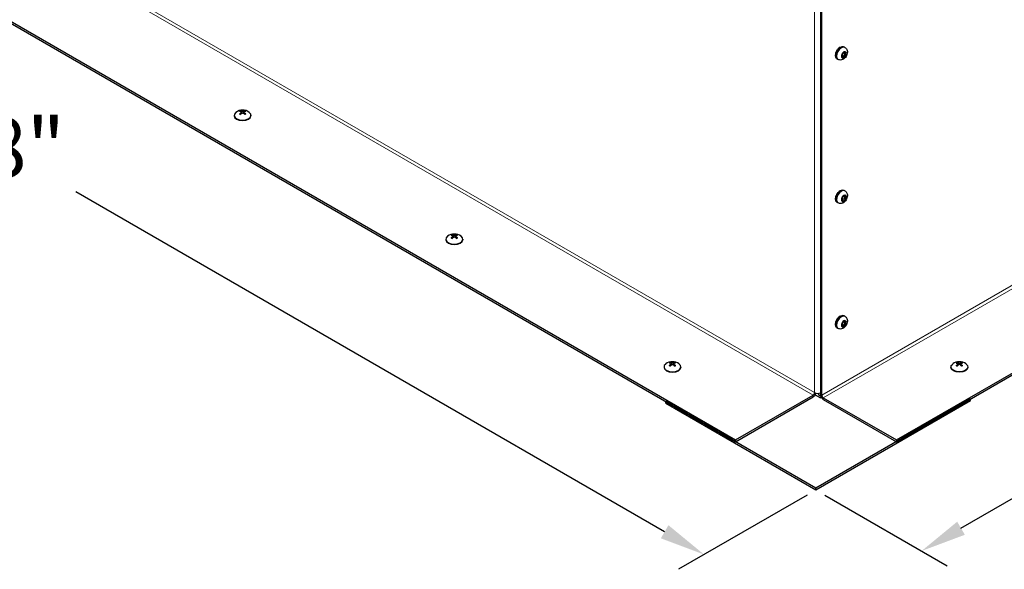
# Model space of a CAD drawing. Units: inches. Extents: x -26 to 152, y 3 to 112.
# Drawn here: x -8 to 11, y 56 to 66 of the extents above; entities that cross this region are included whole.
import ezdxf

# ---------------------------------------------------------------- set-up
doc = ezdxf.new("R2010")
doc.units = ezdxf.units.IN
doc.header["$LTSCALE"] = 9
doc.header["$MEASUREMENT"] = 0
for name, color, linetype, lineweight in [('Dimension (ANSI)', 5, 'Continuous', 25), ('Visible (ANSI)', 7, 'Continuous', 25), ('Visible Narrow (ANSI)', 7, 'Continuous', 5)]:
    doc.layers.add(name, color=color, linetype=linetype, lineweight=lineweight)
doc.layers.add('Installation', color=7, linetype='Continuous')
doc.layers.add('Sales', color=7, linetype='Continuous')
doc.styles.add('Arial', font='arial.ttf')
doc.dimstyles.new('Kyle dims (3D)', dxfattribs={"dimscale": 2.666667, "dimtxt": 0.42, "dimasz": 0.32, "dimexe": 0.18, "dimexo": 0.0625, "dimgap": 0.125, "dimtad": 0, "dimtih": 1, "dimtoh": 1, "dimlfac": 1.25, "dimzin": 0, "dimdsep": 46, "dimtxsty": 'Arial', "dimcen": 0.09, "dimclrd": 256, "dimclre": 256, "dimclrt": 256, "dimadec": 0, "dimazin": 0, "dimtfac": 1, "dimtofl": 0, "dimtmove": 0, "dimatfit": 3, "dimfxl": 1, "dimtolj": 1, "dimtzin": 0, "dimarcsym": 0})

# ---------------------------------------------------------------- blocks, each defined once
blk = doc.blocks.new('*D5')
at = {"layer": 'Defpoints', "color": 0, "transparency": 16777216}
for p in [(33.51, 72.267), (35.494, 71.122), (7.098, 57.018)]:
    blk.add_point(p, dxfattribs=at)
at = {"layer": 'Dimension (ANSI)', "lineweight": -2, "transparency": 16777216}
for p, q in [((33.677, 72.171), (35.974, 70.845)), ((34.755, 70.695), (23.699, 64.312)), ((9.82, 56.299), (20.876, 62.682)), ((7.265, 56.922), (9.561, 55.596))]:
    blk.add_line(p, q, dxfattribs=at)
at = {"layer": 'Dimension (ANSI)', "transparency": 16777216}
for points in [[(34.684, 70.818), (34.826, 70.572), (35.494, 71.122)], [(9.749, 56.422), (9.892, 56.176), (9.081, 55.873)]]:
    blk.add_solid(points, dxfattribs=at)
at = {"layer": 'Dimension (ANSI)', "transparency": 16777216, "insert": (22.288, 64.069), "char_height": 1.12, "attachment_point": 2, "style": 'Arial'}
blk.add_mtext('\\A1;38"', dxfattribs=at)
blk = doc.blocks.new('*D9')
at = {"layer": 'Defpoints', "color": 0, "transparency": 16777216}
for p in [(-19.293, 72.255), (-21.392, 71.043), (7.098, 57.018)]:
    blk.add_point(p, dxfattribs=at)
at = {"layer": 'Dimension (ANSI)', "lineweight": -2, "transparency": 16777216}
for p, q in [((-19.46, 72.159), (-21.872, 70.766)), ((-20.653, 70.616), (-9.608, 64.24)), ((4.26, 56.233), (-6.785, 62.61)), ((6.931, 56.922), (4.519, 55.529))]:
    blk.add_line(p, q, dxfattribs=at)
at = {"layer": 'Dimension (ANSI)', "transparency": 16777216}
for points in [[(-20.582, 70.74), (-20.724, 70.493), (-21.392, 71.043)], [(4.331, 56.356), (4.189, 56.11), (4.999, 55.806)]]:
    blk.add_solid(points, dxfattribs=at)
at = {"layer": 'Dimension (ANSI)', "transparency": 16777216, "insert": (-8.197, 63.997), "char_height": 1.12, "attachment_point": 2, "style": 'Arial'}
blk.add_mtext('\\A1;38"', dxfattribs=at)

msp = doc.modelspace()

# ---------------------------------------------------------------- linework, layer by layer
at = {"layer": 'Installation'}
for p, q in [((-3.677, 64.119), (-3.677, 64.081)), ((-3.641, 64.119), (-3.641, 64.081)), ((-3.817, 64.043), (-3.817, 64.034)), ((-3.692, 64.09), (-3.692, 64.067)), ((-3.684, 64.102), (-3.684, 64.075)), ((-3.634, 64.102), (-3.634, 64.075)), ((-3.626, 64.09), (-3.626, 64.067)), ((-3.501, 64.043), (-3.501, 64.034)), ((0.157, 61.719), (0.157, 61.709)), ((0.281, 61.765), (0.282, 61.742)), ((0.289, 61.777), (0.29, 61.75)), ((0.297, 61.794), (0.296, 61.756)), ((0.332, 61.794), (0.332, 61.756)), ((0.339, 61.777), (0.339, 61.75)), ((0.347, 61.765), (0.347, 61.742)), ((0.472, 61.719), (0.472, 61.709)), ((4.249, 59.324), (4.249, 59.315)), ((4.373, 59.371), (4.374, 59.348)), ((4.381, 59.383), (4.382, 59.356)), ((4.389, 59.4), (4.388, 59.362)), ((4.424, 59.4), (4.424, 59.362)), ((4.431, 59.383), (4.431, 59.356)), ((4.439, 59.371), (4.439, 59.348)), ((4.564, 59.324), (4.564, 59.315)), ((9.632, 59.324), (9.632, 59.315)), ((9.757, 59.371), (9.757, 59.348)), ((9.765, 59.383), (9.765, 59.356)), ((9.772, 59.4), (9.772, 59.362)), ((9.807, 59.4), (9.808, 59.362)), ((9.815, 59.383), (9.814, 59.356)), ((9.823, 59.371), (9.822, 59.348)), ((9.947, 59.324), (9.947, 59.315))]:
    msp.add_line(p, q, dxfattribs=at)
for centre in [(-3.659, 63.934), (0.314, 61.609), (4.406, 59.215), (9.79, 59.215)]:
    msp.add_arc(centre, 0.207, 52.659, 127.341, dxfattribs=at)
for centre, major_axis, ratio, start_param, end_param in [((-3.659, 64.092), (-0.0733, 0), 0.57735, 5.318729, 5.676845), ((-3.663, 63.931), (0.115, -0.172), 0.609041, 2.49291, 2.675699), ((-3.659, 64.09), (0.0667, 0), 0.57735, 2.166181, 2.437433), ((-3.654, 63.936), (-0.092, 0.186), 0.543111, 5.7092, 5.891989), ((-3.664, 63.936), (0.092, 0.186), 0.543111, 0.391196, 0.573985), ((-3.655, 63.931), (0.115, 0.172), 0.609041, 0.465894, 0.648682), ((-3.659, 64.09), (0.0667, 0), 0.57735, 0.70416, 0.975412), ((-3.659, 64.092), (-0.0733, 0), 0.57735, 3.747933, 4.106049), ((-3.659, 64.043), (0.158, 0), 0.57735, 2.493781, 6.930997), ((-3.659, 64.034), (0.158, 0), 0.57735, 3.141593, 6.283185), ((-3.663, 63.936), (-0.113, -0.174), 0.619117, 4.133981, 4.31677), ((-3.659, 64.092), (0.0733, 0), 0.57735, 3.747933, 4.106049), ((-3.654, 63.931), (0.095, 0.184), 0.533035, 0.935069, 1.117857), ((-3.664, 63.931), (0.095, -0.184), 0.533035, 2.023735, 2.206524), ((-3.655, 63.936), (-0.113, 0.174), 0.619117, 5.108008, 5.290797), ((-3.659, 64.092), (0.0733, 0), 0.57735, 5.318729, 5.676845), ((0.314, 61.719), (0.158, 0), 0.57735, 2.493781, 6.930997), ((0.314, 61.709), (0.158, 0), 0.57735, 3.141593, 6.283185), ((0.314, 61.767), (-0.0733, 0), 0.57735, 5.318729, 5.676845), ((0.31, 61.606), (0.115, -0.172), 0.609041, 2.49291, 2.675699), ((0.31, 61.612), (-0.113, -0.174), 0.619117, 4.133981, 4.31677), ((0.314, 61.767), (0.0733, 0), 0.57735, 3.747933, 4.106049), ((0.314, 61.765), (0.0667, 0), 0.57735, 2.166181, 2.437433), ((0.319, 61.611), (-0.092, 0.186), 0.543111, 5.7092, 5.891989), ((0.319, 61.606), (0.095, 0.184), 0.533035, 0.935069, 1.117857), ((0.309, 61.611), (0.092, 0.186), 0.543111, 0.391196, 0.573985), ((0.309, 61.606), (0.095, -0.184), 0.533035, 2.023735, 2.206524), ((0.319, 61.606), (0.115, 0.172), 0.609041, 0.465894, 0.648682), ((0.319, 61.612), (-0.113, 0.174), 0.619117, 5.108008, 5.290797), ((0.314, 61.765), (0.0667, 0), 0.57735, 0.70416, 0.975412), ((0.314, 61.767), (-0.0733, 0), 0.57735, 3.747933, 4.106049), ((0.314, 61.767), (0.0733, 0), 0.57735, 5.318729, 5.676845), ((4.406, 59.324), (0.158, 0), 0.57735, 2.493781, 6.930997), ((4.406, 59.315), (0.158, 0), 0.57735, 3.141593, 6.283185), ((4.406, 59.373), (-0.0733, 0), 0.57735, 5.318729, 5.676845), ((4.402, 59.212), (0.115, -0.172), 0.609041, 2.49291, 2.675699), ((4.402, 59.217), (-0.113, -0.174), 0.619117, 4.133981, 4.31677), ((4.406, 59.373), (0.0733, 0), 0.57735, 3.747933, 4.106049), ((4.406, 59.371), (0.0667, 0), 0.57735, 2.166181, 2.437433), ((4.411, 59.217), (-0.092, 0.186), 0.543111, 5.7092, 5.891989), ((4.411, 59.212), (0.095, 0.184), 0.533035, 0.935069, 1.117857), ((4.401, 59.217), (0.092, 0.186), 0.543111, 0.391196, 0.573985), ((4.401, 59.212), (0.095, -0.184), 0.533035, 2.023735, 2.206524), ((4.411, 59.212), (0.115, 0.172), 0.609041, 0.465894, 0.648682), ((4.411, 59.217), (-0.113, 0.174), 0.619117, 5.108008, 5.290797), ((4.406, 59.371), (0.0667, 0), 0.57735, 0.70416, 0.975412), ((4.406, 59.373), (-0.0733, 0), 0.57735, 3.747933, 4.106049), ((4.406, 59.373), (0.0733, 0), 0.57735, 5.318729, 5.676845)]:
    msp.add_ellipse(centre, major_axis=major_axis, ratio=ratio, start_param=start_param, end_param=end_param, dxfattribs=at)
at = {"layer": 'Installation', "extrusion": (0, 0, -1)}
for centre, major_axis, ratio, start_param, end_param in [((9.79, 59.324), (-0.158, 0), 0.57735, 2.493781, 6.930997), ((9.79, 59.315), (-0.158, 0), 0.57735, 3.141593, 6.283185), ((9.79, 59.373), (0.0733, 0), 0.57735, 3.747933, 4.106049), ((9.785, 59.212), (-0.115, 0.172), 0.609041, 0.465894, 0.648682), ((9.785, 59.217), (0.113, 0.174), 0.619117, 5.108008, 5.290797), ((9.79, 59.373), (-0.0733, 0), 0.57735, 5.318729, 5.676845), ((9.79, 59.371), (-0.0667, 0), 0.57735, 0.70416, 0.975412), ((9.795, 59.217), (-0.092, 0.186), 0.543111, 0.391196, 0.573985), ((9.795, 59.212), (-0.095, -0.184), 0.533035, 2.023735, 2.206524), ((9.785, 59.217), (0.092, 0.186), 0.543111, 5.7092, 5.891989), ((9.785, 59.212), (-0.095, 0.184), 0.533035, 0.935069, 1.117857), ((9.794, 59.212), (-0.115, -0.172), 0.609041, 2.49291, 2.675699), ((9.794, 59.217), (0.113, -0.174), 0.619117, 4.133981, 4.31677), ((9.79, 59.371), (-0.0667, 0), 0.57735, 2.166181, 2.437433), ((9.79, 59.373), (0.0733, 0), 0.57735, 5.318729, 5.676845), ((9.79, 59.373), (-0.0733, 0), 0.57735, 3.747933, 4.106049)]:
    msp.add_ellipse(centre, major_axis=major_axis, ratio=ratio, start_param=start_param, end_param=end_param, dxfattribs=at)
at = {"layer": 'Installation'}
for points, knots in [([(-3.701, 64.127), (-3.7, 64.127), (-3.7, 64.126), (-3.699, 64.126), (-3.699, 64.125), (-3.698, 64.124), (-3.697, 64.124), (-3.697, 64.123), (-3.697, 64.122), (-3.696, 64.122)], [0.01569829, 0.01569829, 0.01569829, 0.01569829, 0.02038421, 0.02038421, 0.02550893, 0.02550893, 0.03061499, 0.03061499, 0.03475305, 0.03475305, 0.03475305, 0.03475305]), ([(-3.692, 64.11), (-3.69, 64.11), (-3.688, 64.108), (-3.685, 64.106), (-3.684, 64.104), (-3.684, 64.101), (-3.684, 64.099), (-3.686, 64.095), (-3.688, 64.093), (-3.69, 64.091), (-3.691, 64.09), (-3.692, 64.09)], [0, 0, 0, 0, 0.02306, 0.02306, 0.0461199, 0.0461199, 0.0690863, 0.0690863, 0.0920527, 0.0920527, 0.1000118, 0.1000118, 0.1000118, 0.1000118]), ([(-3.641, 64.119), (-3.643, 64.118), (-3.646, 64.117), (-3.651, 64.116), (-3.655, 64.116), (-3.66, 64.116), (-3.664, 64.116), (-3.67, 64.117), (-3.672, 64.117), (-3.675, 64.118), (-3.676, 64.119), (-3.677, 64.119)], [0, 0, 0, 0, 0.02306, 0.02306, 0.0461199, 0.0461199, 0.0690863, 0.0690863, 0.0920527, 0.0920527, 0.1000118, 0.1000118, 0.1000118, 0.1000118]), ([(-3.626, 64.09), (-3.628, 64.091), (-3.63, 64.093), (-3.633, 64.097), (-3.634, 64.099), (-3.634, 64.102), (-3.634, 64.104), (-3.632, 64.107), (-3.63, 64.108), (-3.628, 64.11), (-3.627, 64.11), (-3.626, 64.11)], [0, 0, 0, 0, 0.02306, 0.02306, 0.0461199, 0.0461199, 0.0690863, 0.0690863, 0.0920527, 0.0920527, 0.1000118, 0.1000118, 0.1000118, 0.1000118]), ([(-3.622, 64.122), (-3.621, 64.122), (-3.621, 64.123), (-3.621, 64.124), (-3.62, 64.124), (-3.619, 64.125), (-3.619, 64.126), (-3.618, 64.126), (-3.618, 64.127), (-3.617, 64.127)], [0.04677421, 0.04677421, 0.04677421, 0.04677421, 0.05091228, 0.05091228, 0.05601834, 0.05601834, 0.06114306, 0.06114306, 0.06582898, 0.06582898, 0.06582898, 0.06582898]), ([(-3.719, 64.068), (-3.719, 64.068), (-3.718, 64.069), (-3.717, 64.069), (-3.717, 64.069), (-3.716, 64.069), (-3.715, 64.069), (-3.715, 64.069), (-3.715, 64.069), (-3.715, 64.069)], [0.01569829, 0.01569829, 0.01569829, 0.01569829, 0.02038421, 0.02038421, 0.02550893, 0.02550893, 0.03061499, 0.03061499, 0.03210225, 0.03210225, 0.03210225, 0.03210225]), ([(-3.699, 64.059), (-3.7, 64.06), (-3.701, 64.06), (-3.703, 64.061), (-3.704, 64.062), (-3.706, 64.063), (-3.708, 64.064), (-3.71, 64.065), (-3.711, 64.066), (-3.713, 64.067), (-3.714, 64.068), (-3.715, 64.069)], [2.9818937, 2.9818937, 2.9818937, 2.9818937, 3.0291241, 3.0291241, 3.1044999, 3.1044999, 3.1798758, 3.1798758, 3.2552516, 3.2552516, 3.3306275, 3.3306275, 3.3306275, 3.3306275]), ([(-3.677, 64.081), (-3.675, 64.083), (-3.672, 64.084), (-3.667, 64.086), (-3.664, 64.087), (-3.658, 64.087), (-3.654, 64.087), (-3.648, 64.085), (-3.646, 64.084), (-3.643, 64.082), (-3.642, 64.082), (-3.641, 64.081)], [0, 0, 0, 0, 0.02306, 0.02306, 0.0461199, 0.0461199, 0.0690863, 0.0690863, 0.0920527, 0.0920527, 0.1000118, 0.1000118, 0.1000118, 0.1000118]), ([(-3.603, 64.069), (-3.604, 64.068), (-3.605, 64.067), (-3.607, 64.066), (-3.608, 64.065), (-3.611, 64.064), (-3.612, 64.063), (-3.614, 64.062), (-3.615, 64.061), (-3.618, 64.06), (-3.618, 64.06), (-3.619, 64.059)], [1.3817615, 1.3817615, 1.3817615, 1.3817615, 1.4571374, 1.4571374, 1.5325132, 1.5325132, 1.607889, 1.607889, 1.6832649, 1.6832649, 1.7304953, 1.7304953, 1.7304953, 1.7304953]), ([(-3.603, 64.069), (-3.603, 64.069), (-3.603, 64.069), (-3.603, 64.069), (-3.602, 64.069), (-3.601, 64.069), (-3.601, 64.069), (-3.6, 64.069), (-3.599, 64.068), (-3.599, 64.068)], [0.04942502, 0.04942502, 0.04942502, 0.04942502, 0.05091228, 0.05091228, 0.05601834, 0.05601834, 0.06114306, 0.06114306, 0.06582898, 0.06582898, 0.06582898, 0.06582898]), ([(0.254, 61.743), (0.255, 61.743), (0.255, 61.744), (0.256, 61.744), (0.257, 61.744), (0.257, 61.744), (0.258, 61.744), (0.258, 61.744), (0.259, 61.744), (0.259, 61.744)], [0.01569829, 0.01569829, 0.01569829, 0.01569829, 0.02038421, 0.02038421, 0.02550893, 0.02550893, 0.03061499, 0.03061499, 0.03210225, 0.03210225, 0.03210225, 0.03210225]), ([(0.275, 61.734), (0.274, 61.735), (0.273, 61.735), (0.271, 61.736), (0.269, 61.737), (0.267, 61.738), (0.266, 61.739), (0.264, 61.74), (0.263, 61.741), (0.261, 61.742), (0.26, 61.743), (0.259, 61.744)], [2.9818937, 2.9818937, 2.9818937, 2.9818937, 3.0291241, 3.0291241, 3.1044999, 3.1044999, 3.1798758, 3.1798758, 3.2552516, 3.2552516, 3.3306275, 3.3306275, 3.3306275, 3.3306275]), ([(0.273, 61.802), (0.273, 61.802), (0.273, 61.802), (0.274, 61.801), (0.275, 61.801), (0.276, 61.8), (0.276, 61.799), (0.277, 61.798), (0.277, 61.797), (0.277, 61.797)], [0.01569829, 0.01569829, 0.01569829, 0.01569829, 0.02038421, 0.02038421, 0.02550893, 0.02550893, 0.03061499, 0.03061499, 0.03475305, 0.03475305, 0.03475305, 0.03475305]), ([(0.281, 61.785), (0.284, 61.785), (0.286, 61.784), (0.288, 61.781), (0.289, 61.779), (0.29, 61.776), (0.289, 61.774), (0.287, 61.77), (0.286, 61.768), (0.283, 61.766), (0.282, 61.766), (0.281, 61.765)], [0, 0, 0, 0, 0.02306, 0.02306, 0.0461199, 0.0461199, 0.0690863, 0.0690863, 0.0920527, 0.0920527, 0.1000118, 0.1000118, 0.1000118, 0.1000118]), ([(0.332, 61.794), (0.33, 61.793), (0.328, 61.793), (0.322, 61.792), (0.319, 61.791), (0.313, 61.791), (0.31, 61.791), (0.304, 61.792), (0.301, 61.793), (0.298, 61.794), (0.297, 61.794), (0.297, 61.794)], [0, 0, 0, 0, 0.02306, 0.02306, 0.0461199, 0.0461199, 0.0690863, 0.0690863, 0.0920527, 0.0920527, 0.1000118, 0.1000118, 0.1000118, 0.1000118]), ([(0.297, 61.756), (0.299, 61.758), (0.301, 61.759), (0.307, 61.762), (0.31, 61.762), (0.316, 61.763), (0.319, 61.762), (0.325, 61.761), (0.328, 61.759), (0.331, 61.757), (0.331, 61.757), (0.332, 61.756)], [0, 0, 0, 0, 0.02306, 0.02306, 0.0461199, 0.0461199, 0.0690863, 0.0690863, 0.0920527, 0.0920527, 0.1000118, 0.1000118, 0.1000118, 0.1000118]), ([(0.347, 61.765), (0.345, 61.767), (0.343, 61.768), (0.34, 61.772), (0.339, 61.774), (0.339, 61.778), (0.339, 61.779), (0.341, 61.782), (0.343, 61.784), (0.346, 61.785), (0.346, 61.785), (0.347, 61.785)], [0, 0, 0, 0, 0.02306, 0.02306, 0.0461199, 0.0461199, 0.0690863, 0.0690863, 0.0920527, 0.0920527, 0.1000118, 0.1000118, 0.1000118, 0.1000118]), ([(0.352, 61.797), (0.352, 61.797), (0.352, 61.798), (0.353, 61.799), (0.353, 61.8), (0.354, 61.801), (0.354, 61.801), (0.355, 61.802), (0.356, 61.802), (0.356, 61.802)], [0.04677421, 0.04677421, 0.04677421, 0.04677421, 0.05091228, 0.05091228, 0.05601834, 0.05601834, 0.06114306, 0.06114306, 0.06582898, 0.06582898, 0.06582898, 0.06582898]), ([(0.37, 61.744), (0.369, 61.743), (0.368, 61.742), (0.366, 61.741), (0.365, 61.74), (0.363, 61.739), (0.362, 61.738), (0.359, 61.737), (0.358, 61.736), (0.356, 61.735), (0.355, 61.735), (0.354, 61.734)], [1.3817615, 1.3817615, 1.3817615, 1.3817615, 1.4571374, 1.4571374, 1.5325132, 1.5325132, 1.607889, 1.607889, 1.6832649, 1.6832649, 1.7304953, 1.7304953, 1.7304953, 1.7304953]), ([(0.37, 61.744), (0.37, 61.744), (0.37, 61.744), (0.371, 61.744), (0.371, 61.744), (0.372, 61.744), (0.373, 61.744), (0.374, 61.744), (0.374, 61.743), (0.375, 61.743)], [0.04942502, 0.04942502, 0.04942502, 0.04942502, 0.05091228, 0.05091228, 0.05601834, 0.05601834, 0.06114306, 0.06114306, 0.06582898, 0.06582898, 0.06582898, 0.06582898]), ([(4.346, 59.349), (4.347, 59.349), (4.347, 59.349), (4.348, 59.35), (4.349, 59.35), (4.349, 59.35), (4.35, 59.35), (4.35, 59.35), (4.351, 59.35), (4.351, 59.35)], [0.01569829, 0.01569829, 0.01569829, 0.01569829, 0.02038421, 0.02038421, 0.02550893, 0.02550893, 0.03061499, 0.03061499, 0.03210225, 0.03210225, 0.03210225, 0.03210225]), ([(4.367, 59.34), (4.366, 59.341), (4.365, 59.341), (4.363, 59.342), (4.361, 59.343), (4.359, 59.344), (4.358, 59.345), (4.356, 59.346), (4.355, 59.347), (4.353, 59.348), (4.352, 59.349), (4.351, 59.35)], [2.9818937, 2.9818937, 2.9818937, 2.9818937, 3.0291241, 3.0291241, 3.1044999, 3.1044999, 3.1798758, 3.1798758, 3.2552516, 3.2552516, 3.3306275, 3.3306275, 3.3306275, 3.3306275]), ([(4.365, 59.408), (4.365, 59.408), (4.365, 59.407), (4.366, 59.407), (4.367, 59.406), (4.368, 59.405), (4.368, 59.405), (4.369, 59.404), (4.369, 59.403), (4.369, 59.403)], [0.01569829, 0.01569829, 0.01569829, 0.01569829, 0.02038421, 0.02038421, 0.02550893, 0.02550893, 0.03061499, 0.03061499, 0.03475305, 0.03475305, 0.03475305, 0.03475305]), ([(4.373, 59.391), (4.376, 59.391), (4.378, 59.389), (4.38, 59.387), (4.381, 59.385), (4.382, 59.382), (4.381, 59.38), (4.379, 59.376), (4.378, 59.374), (4.375, 59.372), (4.374, 59.371), (4.373, 59.371)], [0, 0, 0, 0, 0.02306, 0.02306, 0.0461199, 0.0461199, 0.0690863, 0.0690863, 0.0920527, 0.0920527, 0.1000118, 0.1000118, 0.1000118, 0.1000118]), ([(4.424, 59.4), (4.422, 59.399), (4.42, 59.398), (4.414, 59.397), (4.411, 59.397), (4.405, 59.397), (4.402, 59.397), (4.396, 59.398), (4.393, 59.398), (4.39, 59.399), (4.389, 59.4), (4.389, 59.4)], [0, 0, 0, 0, 0.02306, 0.02306, 0.0461199, 0.0461199, 0.0690863, 0.0690863, 0.0920527, 0.0920527, 0.1000118, 0.1000118, 0.1000118, 0.1000118]), ([(4.389, 59.362), (4.391, 59.364), (4.393, 59.365), (4.399, 59.367), (4.402, 59.368), (4.408, 59.368), (4.411, 59.368), (4.417, 59.366), (4.42, 59.365), (4.423, 59.363), (4.423, 59.363), (4.424, 59.362)], [0, 0, 0, 0, 0.02306, 0.02306, 0.0461199, 0.0461199, 0.0690863, 0.0690863, 0.0920527, 0.0920527, 0.1000118, 0.1000118, 0.1000118, 0.1000118]), ([(4.439, 59.371), (4.437, 59.372), (4.435, 59.374), (4.432, 59.378), (4.431, 59.38), (4.431, 59.383), (4.431, 59.385), (4.433, 59.388), (4.435, 59.389), (4.438, 59.391), (4.438, 59.391), (4.439, 59.391)], [0, 0, 0, 0, 0.02306, 0.02306, 0.0461199, 0.0461199, 0.0690863, 0.0690863, 0.0920527, 0.0920527, 0.1000118, 0.1000118, 0.1000118, 0.1000118]), ([(4.444, 59.403), (4.444, 59.403), (4.444, 59.404), (4.445, 59.405), (4.445, 59.405), (4.446, 59.406), (4.446, 59.407), (4.447, 59.407), (4.448, 59.408), (4.448, 59.408)], [0.04677421, 0.04677421, 0.04677421, 0.04677421, 0.05091228, 0.05091228, 0.05601834, 0.05601834, 0.06114306, 0.06114306, 0.06582898, 0.06582898, 0.06582898, 0.06582898]), ([(4.462, 59.35), (4.461, 59.349), (4.46, 59.348), (4.458, 59.347), (4.457, 59.346), (4.455, 59.345), (4.454, 59.344), (4.451, 59.343), (4.45, 59.342), (4.448, 59.341), (4.447, 59.341), (4.446, 59.34)], [1.3817615, 1.3817615, 1.3817615, 1.3817615, 1.4571374, 1.4571374, 1.5325132, 1.5325132, 1.607889, 1.607889, 1.6832649, 1.6832649, 1.7304953, 1.7304953, 1.7304953, 1.7304953]), ([(4.462, 59.35), (4.462, 59.35), (4.462, 59.35), (4.463, 59.35), (4.463, 59.35), (4.464, 59.35), (4.465, 59.35), (4.466, 59.349), (4.466, 59.349), (4.467, 59.349)], [0.04942502, 0.04942502, 0.04942502, 0.04942502, 0.05091228, 0.05091228, 0.05601834, 0.05601834, 0.06114306, 0.06114306, 0.06582898, 0.06582898, 0.06582898, 0.06582898]), ([(9.734, 59.35), (9.734, 59.35), (9.734, 59.35), (9.733, 59.35), (9.733, 59.35), (9.732, 59.35), (9.731, 59.35), (9.73, 59.349), (9.73, 59.349), (9.729, 59.349)], [0.04942502, 0.04942502, 0.04942502, 0.04942502, 0.05091228, 0.05091228, 0.05601834, 0.05601834, 0.06114306, 0.06114306, 0.06582898, 0.06582898, 0.06582898, 0.06582898]), ([(9.734, 59.35), (9.735, 59.349), (9.736, 59.348), (9.738, 59.347), (9.739, 59.346), (9.741, 59.345), (9.742, 59.344), (9.745, 59.343), (9.746, 59.342), (9.748, 59.341), (9.749, 59.341), (9.75, 59.34)], [1.3817615, 1.3817615, 1.3817615, 1.3817615, 1.4571374, 1.4571374, 1.5325132, 1.5325132, 1.607889, 1.607889, 1.6832649, 1.6832649, 1.7304953, 1.7304953, 1.7304953, 1.7304953]), ([(9.752, 59.403), (9.752, 59.403), (9.752, 59.404), (9.751, 59.405), (9.751, 59.405), (9.75, 59.406), (9.75, 59.407), (9.749, 59.407), (9.748, 59.408), (9.748, 59.408)], [0.04677421, 0.04677421, 0.04677421, 0.04677421, 0.05091228, 0.05091228, 0.05601834, 0.05601834, 0.06114306, 0.06114306, 0.06582898, 0.06582898, 0.06582898, 0.06582898]), ([(9.757, 59.371), (9.759, 59.372), (9.761, 59.374), (9.764, 59.378), (9.765, 59.38), (9.765, 59.383), (9.765, 59.385), (9.763, 59.388), (9.761, 59.389), (9.758, 59.391), (9.758, 59.391), (9.757, 59.391)], [0, 0, 0, 0, 0.02306, 0.02306, 0.0461199, 0.0461199, 0.0690863, 0.0690863, 0.0920527, 0.0920527, 0.1000118, 0.1000118, 0.1000118, 0.1000118]), ([(9.772, 59.4), (9.774, 59.399), (9.777, 59.398), (9.782, 59.397), (9.785, 59.397), (9.791, 59.397), (9.794, 59.397), (9.8, 59.398), (9.803, 59.398), (9.806, 59.399), (9.807, 59.4), (9.807, 59.4)], [0, 0, 0, 0, 0.02306, 0.02306, 0.0461199, 0.0461199, 0.0690863, 0.0690863, 0.0920527, 0.0920527, 0.1000118, 0.1000118, 0.1000118, 0.1000118]), ([(9.807, 59.362), (9.805, 59.364), (9.803, 59.365), (9.797, 59.367), (9.794, 59.368), (9.788, 59.368), (9.785, 59.368), (9.779, 59.366), (9.776, 59.365), (9.773, 59.363), (9.773, 59.363), (9.772, 59.362)], [0, 0, 0, 0, 0.02306, 0.02306, 0.0461199, 0.0461199, 0.0690863, 0.0690863, 0.0920527, 0.0920527, 0.1000118, 0.1000118, 0.1000118, 0.1000118]), ([(9.823, 59.391), (9.82, 59.391), (9.818, 59.389), (9.816, 59.387), (9.815, 59.385), (9.814, 59.382), (9.815, 59.38), (9.817, 59.376), (9.819, 59.374), (9.821, 59.372), (9.822, 59.371), (9.823, 59.371)], [0, 0, 0, 0, 0.02306, 0.02306, 0.0461199, 0.0461199, 0.0690863, 0.0690863, 0.0920527, 0.0920527, 0.1000118, 0.1000118, 0.1000118, 0.1000118]), ([(9.832, 59.408), (9.831, 59.408), (9.831, 59.407), (9.83, 59.407), (9.829, 59.406), (9.829, 59.405), (9.828, 59.405), (9.828, 59.404), (9.827, 59.403), (9.827, 59.403)], [0.01569829, 0.01569829, 0.01569829, 0.01569829, 0.02038421, 0.02038421, 0.02550893, 0.02550893, 0.03061499, 0.03061499, 0.03475305, 0.03475305, 0.03475305, 0.03475305]), ([(9.83, 59.34), (9.83, 59.341), (9.831, 59.341), (9.833, 59.342), (9.835, 59.343), (9.837, 59.344), (9.838, 59.345), (9.84, 59.346), (9.842, 59.347), (9.844, 59.348), (9.845, 59.349), (9.845, 59.35)], [2.9818937, 2.9818937, 2.9818937, 2.9818937, 3.0291241, 3.0291241, 3.1044999, 3.1044999, 3.1798758, 3.1798758, 3.2552516, 3.2552516, 3.3306275, 3.3306275, 3.3306275, 3.3306275]), ([(9.85, 59.349), (9.85, 59.349), (9.849, 59.349), (9.848, 59.35), (9.847, 59.35), (9.847, 59.35), (9.846, 59.35), (9.846, 59.35), (9.846, 59.35), (9.845, 59.35)], [0.01569829, 0.01569829, 0.01569829, 0.01569829, 0.02038421, 0.02038421, 0.02550893, 0.02550893, 0.03061499, 0.03061499, 0.03210225, 0.03210225, 0.03210225, 0.03210225])]:
    msp.add_open_spline(points, degree=3, knots=knots, dxfattribs=at)
for points, weights in [([(-3.693, 64.111), (-3.695, 64.116), (-3.696, 64.122)], [1.00393887892, 1.00371121182, 1.00173202451]), ([(-3.622, 64.122), (-3.623, 64.116), (-3.625, 64.111)], [1.0017320245, 1.00371121181, 1.00393887891]), ([(-3.677, 64.08), (-3.68, 64.084), (-3.684, 64.089)], [1.34879987063, 1.23376129339, 1.11362122086]), ([(-3.634, 64.089), (-3.638, 64.084), (-3.641, 64.08)], [1.11362122086, 1.23376129339, 1.34879987063]), ([(0.28, 61.786), (0.279, 61.791), (0.277, 61.797)], [1.00393887892, 1.00371121182, 1.00173202451]), ([(0.296, 61.756), (0.293, 61.759), (0.29, 61.764)], [1.34879987063, 1.23376129339, 1.11362122086]), ([(0.339, 61.764), (0.335, 61.759), (0.333, 61.756)], [1.11362122086, 1.23376129339, 1.34879987063]), ([(0.352, 61.797), (0.35, 61.791), (0.348, 61.786)], [1.0017320245, 1.00371121181, 1.00393887891]), ([(4.372, 59.392), (4.371, 59.397), (4.369, 59.403)], [1.00393887892, 1.00371121182, 1.00173202451]), ([(4.388, 59.361), (4.385, 59.365), (4.382, 59.37)], [1.34879987063, 1.23376129339, 1.11362122086]), ([(4.431, 59.37), (4.428, 59.365), (4.425, 59.361)], [1.11362122086, 1.23376129339, 1.34879987063]), ([(4.444, 59.403), (4.442, 59.397), (4.44, 59.392)], [1.0017320245, 1.00371121181, 1.00393887891]), ([(9.752, 59.403), (9.754, 59.397), (9.756, 59.392)], [1.0017320245, 1.00371121181, 1.00393887891]), ([(9.765, 59.37), (9.769, 59.365), (9.771, 59.361)], [1.11362122086, 1.23376129339, 1.34879987063]), ([(9.808, 59.361), (9.811, 59.365), (9.814, 59.37)], [1.34879987063, 1.23376129339, 1.11362122086]), ([(9.824, 59.392), (9.825, 59.397), (9.827, 59.403)], [1.00393887892, 1.00371121182, 1.00173202451])]:
    msp.add_rational_spline(points, weights, degree=2, dxfattribs=at)
at = {"layer": 'Sales'}
for p, q in [((7.655, 65.234), (7.591, 65.198)), ((7.642, 65.317), (7.629, 65.325)), ((7.633, 65.171), (7.633, 65.222)), ((7.656, 65.16), (7.656, 65.233)), ((7.511, 65.091), (7.499, 65.098)), ((7.589, 65.195), (7.589, 65.121)), ((7.589, 65.146), (7.633, 65.171)), ((7.591, 65.12), (7.655, 65.157)), ((7.633, 65.171), (7.656, 65.158)), ((7.642, 62.627), (7.629, 62.634)), ((7.589, 62.504), (7.589, 62.43)), ((7.589, 62.455), (7.633, 62.481)), ((7.655, 62.544), (7.591, 62.507)), ((7.591, 62.429), (7.655, 62.466)), ((7.633, 62.481), (7.633, 62.531)), ((7.633, 62.481), (7.656, 62.467)), ((7.656, 62.469), (7.656, 62.543)), ((7.511, 62.4), (7.499, 62.407)), ((7.642, 60.273), (7.629, 60.28)), ((7.511, 60.046), (7.499, 60.054)), ((7.589, 60.15), (7.589, 60.077)), ((7.589, 60.102), (7.633, 60.127)), ((7.655, 60.19), (7.591, 60.153)), ((7.591, 60.076), (7.655, 60.113)), ((7.633, 60.127), (7.633, 60.178)), ((7.633, 60.127), (7.656, 60.114)), ((7.656, 60.116), (7.656, 60.189))]:
    msp.add_line(p, q, dxfattribs=at)
for centre, major_axis, start_param, end_param in [((7.564, 65.211), (-0.065, -0.113), 3.141593, 6.283185), ((7.552, 65.218), (0.061, 0.105), 0.754229, 2.387364), ((7.577, 65.204), (-0.065, -0.113), 3.141593, 6.283185), ((7.623, 65.177), (0.0327, 0.0567), 0.026982, 1.543815), ((7.623, 65.177), (0.0327, 0.0567), 4.739371, 6.256204), ((7.623, 65.177), (-0.0327, -0.0567), 4.739371, 6.256204), ((7.623, 65.177), (-0.0327, -0.0567), 0.026982, 1.543815), ((7.564, 62.52), (-0.065, -0.113), 3.141593, 6.283185), ((7.552, 62.527), (0.061, 0.105), 0.754229, 2.387364), ((7.577, 62.513), (-0.065, -0.113), 3.141593, 6.283185), ((7.623, 62.486), (-0.0327, -0.0567), 4.739371, 6.256204), ((7.623, 62.486), (0.0327, 0.0567), 0.026982, 1.543815), ((7.623, 62.486), (-0.0327, -0.0567), 0.026982, 1.543815), ((7.623, 62.486), (0.0327, 0.0567), 4.739371, 6.256204), ((7.564, 60.167), (-0.065, -0.113), 3.141593, 6.283185), ((7.552, 60.174), (0.061, 0.105), 0.754229, 2.387364), ((7.577, 60.16), (-0.065, -0.113), 3.141593, 6.283185), ((7.623, 60.133), (-0.0327, -0.0567), 4.739371, 6.256204), ((7.623, 60.133), (0.0327, 0.0567), 0.026982, 1.543815), ((7.623, 60.133), (-0.0327, -0.0567), 0.026982, 1.543815), ((7.623, 60.133), (0.0327, 0.0567), 4.739371, 6.256204)]:
    msp.add_ellipse(centre, major_axis=major_axis, ratio=0.57735, start_param=start_param, end_param=end_param, dxfattribs=at)
for points, knots in [([(7.499, 65.098), (7.491, 65.102), (7.485, 65.108), (7.475, 65.122), (7.472, 65.13), (7.467, 65.15), (7.466, 65.162), (7.468, 65.186), (7.47, 65.199), (7.479, 65.225), (7.484, 65.238), (7.498, 65.263), (7.506, 65.274), (7.524, 65.295), (7.534, 65.304), (7.554, 65.319), (7.565, 65.325), (7.586, 65.332), (7.597, 65.333), (7.615, 65.331), (7.623, 65.329), (7.629, 65.325)], [2.356194, 2.356194, 2.356194, 2.356194, 2.615405, 2.615405, 2.899149, 2.899149, 3.226512, 3.226512, 3.568348, 3.568348, 3.907479, 3.907479, 4.244689, 4.244689, 4.583429, 4.583429, 4.925246, 4.925246, 5.25556, 5.25556, 5.497787, 5.497787, 5.497787, 5.497787]), ([(7.642, 65.317), (7.651, 65.312), (7.658, 65.306), (7.671, 65.291), (7.676, 65.283), (7.684, 65.264), (7.687, 65.254), (7.689, 65.231), (7.688, 65.219), (7.684, 65.192), (7.679, 65.179), (7.667, 65.153), (7.66, 65.141), (7.642, 65.119), (7.631, 65.109), (7.608, 65.092), (7.594, 65.085), (7.567, 65.079), (7.554, 65.078), (7.53, 65.082), (7.52, 65.085), (7.511, 65.091)], [5.497787, 5.497787, 5.497787, 5.497787, 5.693746, 5.693746, 5.904933, 5.904933, 6.164302, 6.164302, 6.508018, 6.508018, 6.918174, 6.918174, 7.331638, 7.331638, 7.746321, 7.746321, 8.144014, 8.144014, 8.431, 8.431, 8.63938, 8.63938, 8.63938, 8.63938]), ([(7.499, 62.407), (7.491, 62.411), (7.485, 62.417), (7.475, 62.431), (7.472, 62.44), (7.467, 62.459), (7.466, 62.471), (7.468, 62.496), (7.47, 62.509), (7.479, 62.535), (7.484, 62.547), (7.498, 62.572), (7.506, 62.583), (7.524, 62.604), (7.534, 62.613), (7.554, 62.628), (7.565, 62.634), (7.586, 62.641), (7.597, 62.642), (7.615, 62.64), (7.623, 62.638), (7.629, 62.634)], [2.356194, 2.356194, 2.356194, 2.356194, 2.615405, 2.615405, 2.899149, 2.899149, 3.226512, 3.226512, 3.568348, 3.568348, 3.907479, 3.907479, 4.244689, 4.244689, 4.583429, 4.583429, 4.925246, 4.925246, 5.25556, 5.25556, 5.497787, 5.497787, 5.497787, 5.497787]), ([(7.642, 62.627), (7.651, 62.622), (7.658, 62.615), (7.671, 62.6), (7.676, 62.592), (7.684, 62.573), (7.687, 62.563), (7.689, 62.54), (7.688, 62.528), (7.684, 62.502), (7.679, 62.488), (7.667, 62.462), (7.66, 62.45), (7.642, 62.428), (7.631, 62.418), (7.608, 62.401), (7.594, 62.394), (7.567, 62.388), (7.554, 62.387), (7.53, 62.391), (7.52, 62.395), (7.511, 62.4)], [5.497787, 5.497787, 5.497787, 5.497787, 5.693746, 5.693746, 5.904933, 5.904933, 6.164302, 6.164302, 6.508018, 6.508018, 6.918174, 6.918174, 7.331638, 7.331638, 7.746321, 7.746321, 8.144014, 8.144014, 8.431, 8.431, 8.63938, 8.63938, 8.63938, 8.63938]), ([(7.499, 60.054), (7.491, 60.058), (7.485, 60.063), (7.475, 60.078), (7.472, 60.086), (7.467, 60.106), (7.466, 60.118), (7.468, 60.142), (7.47, 60.155), (7.479, 60.181), (7.484, 60.194), (7.498, 60.218), (7.506, 60.23), (7.524, 60.251), (7.534, 60.26), (7.554, 60.275), (7.565, 60.28), (7.586, 60.287), (7.597, 60.289), (7.615, 60.287), (7.623, 60.284), (7.629, 60.28)], [2.356194, 2.356194, 2.356194, 2.356194, 2.615405, 2.615405, 2.899149, 2.899149, 3.226512, 3.226512, 3.568348, 3.568348, 3.907479, 3.907479, 4.244689, 4.244689, 4.583429, 4.583429, 4.925246, 4.925246, 5.25556, 5.25556, 5.497787, 5.497787, 5.497787, 5.497787]), ([(7.642, 60.273), (7.651, 60.268), (7.658, 60.262), (7.671, 60.247), (7.676, 60.239), (7.684, 60.22), (7.687, 60.21), (7.689, 60.187), (7.688, 60.174), (7.684, 60.148), (7.679, 60.135), (7.667, 60.109), (7.66, 60.097), (7.642, 60.075), (7.631, 60.064), (7.608, 60.048), (7.594, 60.041), (7.567, 60.034), (7.554, 60.033), (7.53, 60.038), (7.52, 60.041), (7.511, 60.046)], [5.497787, 5.497787, 5.497787, 5.497787, 5.693746, 5.693746, 5.904933, 5.904933, 6.164302, 6.164302, 6.508018, 6.508018, 6.918174, 6.918174, 7.331638, 7.331638, 7.746321, 7.746321, 8.144014, 8.144014, 8.431, 8.431, 8.63938, 8.63938, 8.63938, 8.63938])]:
    msp.add_open_spline(points, degree=3, knots=knots, dxfattribs=at)
for points in [[(7.655, 65.234), (7.655, 65.235), (7.656, 65.235), (7.656, 65.235), (7.656, 65.235)], [(7.656, 65.235), (7.656, 65.235), (7.656, 65.234), (7.656, 65.234), (7.656, 65.233)], [(7.589, 65.197), (7.59, 65.197), (7.59, 65.197), (7.591, 65.198), (7.591, 65.198)], [(7.589, 65.195), (7.589, 65.195), (7.589, 65.196), (7.589, 65.196), (7.589, 65.197)], [(7.589, 65.119), (7.589, 65.119), (7.589, 65.12), (7.589, 65.121), (7.589, 65.121)], [(7.591, 65.12), (7.591, 65.12), (7.59, 65.12), (7.59, 65.119), (7.589, 65.119)], [(7.656, 65.158), (7.656, 65.158), (7.656, 65.157), (7.655, 65.157), (7.655, 65.157)], [(7.656, 65.16), (7.656, 65.16), (7.656, 65.159), (7.656, 65.158), (7.656, 65.158)], [(7.589, 62.506), (7.59, 62.506), (7.59, 62.506), (7.591, 62.507), (7.591, 62.507)], [(7.589, 62.504), (7.589, 62.504), (7.589, 62.505), (7.589, 62.506), (7.589, 62.506)], [(7.655, 62.544), (7.655, 62.544), (7.656, 62.544), (7.656, 62.545), (7.656, 62.545)], [(7.656, 62.467), (7.656, 62.467), (7.656, 62.467), (7.655, 62.466), (7.655, 62.466)], [(7.656, 62.545), (7.656, 62.544), (7.656, 62.544), (7.656, 62.543), (7.656, 62.543)], [(7.656, 62.469), (7.656, 62.469), (7.656, 62.468), (7.656, 62.467), (7.656, 62.467)], [(7.589, 62.428), (7.589, 62.429), (7.589, 62.429), (7.589, 62.43), (7.589, 62.43)], [(7.591, 62.429), (7.591, 62.429), (7.59, 62.429), (7.59, 62.428), (7.589, 62.428)], [(7.589, 60.152), (7.59, 60.153), (7.59, 60.153), (7.591, 60.153), (7.591, 60.153)], [(7.589, 60.15), (7.589, 60.151), (7.589, 60.151), (7.589, 60.152), (7.589, 60.152)], [(7.589, 60.075), (7.589, 60.075), (7.589, 60.076), (7.589, 60.076), (7.589, 60.077)], [(7.591, 60.076), (7.591, 60.076), (7.59, 60.075), (7.59, 60.075), (7.589, 60.075)], [(7.655, 60.19), (7.655, 60.19), (7.656, 60.191), (7.656, 60.191), (7.656, 60.191)], [(7.656, 60.114), (7.656, 60.113), (7.656, 60.113), (7.655, 60.113), (7.655, 60.113)], [(7.656, 60.191), (7.656, 60.191), (7.656, 60.19), (7.656, 60.19), (7.656, 60.189)], [(7.656, 60.116), (7.656, 60.115), (7.656, 60.115), (7.656, 60.114), (7.656, 60.114)]]:
    msp.add_open_spline(points, degree=3, dxfattribs=at)
at = {"layer": 'Visible (ANSI)'}
for p, q in [((-17.181, 71.1), (5.588, 57.954)), ((-17.181, 71.068), (5.588, 57.922)), ((8.608, 57.954), (31.398, 71.112)), ((8.608, 57.922), (31.398, 71.08)), ((7.181, 68.372), (7.181, 58.809)), ((7.209, 58.793), (7.209, 68.356)), ((5.588, 57.954), (7.044, 58.794)), ((5.588, 57.922), (7.044, 58.762)), ((7.083, 58.803), (7.183, 58.746)), ((7.155, 58.794), (7.155, 58.832)), ((7.183, 58.778), (7.155, 58.794)), ((7.183, 58.794), (7.183, 58.778)), ((7.186, 58.78), (7.183, 58.778)), ((7.183, 58.746), (7.198, 58.755)), ((7.237, 58.745), (8.608, 57.954)), ((7.098, 57.05), (4.282, 58.676)), ((4.282, 58.644), (4.282, 58.676)), ((4.282, 58.644), (7.098, 57.018)), ((9.999, 58.725), (7.098, 57.05)), ((7.098, 57.018), (9.999, 58.693)), ((7.237, 58.713), (8.608, 57.922)), ((9.999, 58.693), (9.999, 58.725)), ((5.588, 57.954), (5.588, 57.922)), ((8.608, 57.954), (8.608, 57.922)), ((7.098, 57.018), (7.098, 57.05))]:
    msp.add_line(p, q, dxfattribs=at)
for centre, major_axis, end_param in [((7.044, 58.826), (0.0197, 0.034), 5.497787), ((7.044, 58.826), (0.0393, 0.0681), 5.125953), ((7.127, 58.874), (0.0786, 0), 5.473252), ((7.237, 58.777), (0.0393, -0.0681), 5.497787), ((7.237, 58.777), (0.0197, -0.034), 5.497787)]:
    msp.add_ellipse(centre, major_axis=major_axis, ratio=0.57735, start_param=3.926991, end_param=end_param, dxfattribs=at)
at = {"layer": 'Visible Narrow (ANSI)'}
for p, q in [((7.044, 58.794), (-15.726, 71.94)), ((-15.698, 71.988), (7.072, 58.842)), ((7.209, 58.793), (30, 71.951)), ((30.028, 71.903), (7.237, 58.745)), ((7.072, 58.842), (7.072, 68.34)), ((7.044, 58.762), (7.044, 58.794)), ((7.181, 58.809), (7.209, 58.793)), ((7.237, 58.745), (7.237, 58.713))]:
    msp.add_line(p, q, dxfattribs=at)

# ---------------------------------------------------------------- dimensions: what is measured, and where the dimension line sits
at = {"layer": 'Dimension (ANSI)'}
for base, p2, angle, picture, middle in [((-21.392, 71.043), (-19.293, 72.255), 330, '*D9', (-8.197, 63.425)), ((35.494, 71.122), (33.51, 72.267), 210, '*D5', (22.288, 63.497))]:
    dim = msp.add_linear_dim(base=base, p1=(7.098, 57.018), p2=p2, angle=angle, dimstyle='Kyle dims (3D)', override={"dimdec": 0, "dimpost": '"'}, dxfattribs=at)
    dim.commit()
    dim.dimension.update_dxf_attribs({"geometry": picture, "text_midpoint": middle})

doc.saveas('drawing.dxf')
